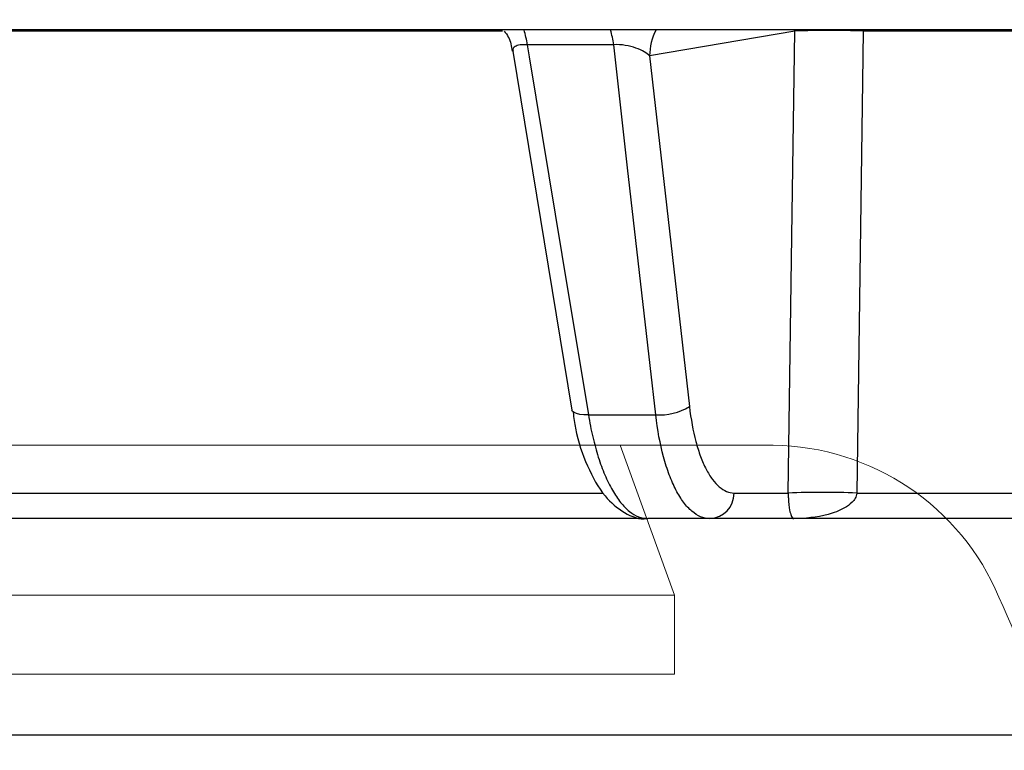
# Model space of a CAD drawing. Units: inches. Extents: x 1085 to 1602, y 721 to 898.
# Drawn here: x 1161 to 1162, y 827 to 828 of the extents above; entities that cross this region are included whole.
import ezdxf

# ---------------------------------------------------------------- set-up
doc = ezdxf.new("R2010")
doc.units = ezdxf.units.IN
doc.header["$MEASUREMENT"] = 0
doc.styles.get("Standard").update_dxf_attribs({"font": 'arial.ttf'})
doc.dimstyles.get("Standard").update_dxf_attribs({"dimtxt": 0.18, "dimasz": 0.18, "dimexe": 0.18, "dimexo": 0.0625, "dimgap": 0.09, "dimtad": 0, "dimtih": 1, "dimtoh": 1, "dimdec": 4, "dimzin": 0, "dimdsep": 46, "dimtxsty": 'Standard', "dimcen": 0.09, "dimadec": 0, "dimazin": 0, "dimtfac": 1, "dimtdec": 4, "dimtofl": 0, "dimtmove": 0, "dimatfit": 3, "dimfxl": 0, "dimtolj": 1, "dimtzin": 0, "dimarcsym": 0})

# ---------------------------------------------------------------- blocks, each defined once
blk = doc.blocks.new('lidd')
at = {"color": 116, "linetype": 'Continuous', "lineweight": 25}
for p, q in [((-3.09976, 1.57678), (-6.43567, 1.57678)), ((-5.56726, 1.57567), (-6.23108, 1.57567)), ((-5.28961, 1.57567), (-5.42759, 1.55203)), ((-5.28961, 1.57567), (-5.2896, 1.57678)), ((-5.2246, 1.57567), (-5.22461, 1.57678)), ((-4.50101, 1.57567), (-5.2246, 1.57567)), ((-5.46176, 1.56272), (-5.54382, 1.56272)), ((-5.55769, 1.55664), (-5.50136, 1.21538)), ((-5.42759, 1.55203), (-5.38979, 1.21879)), ((-5.48574, 1.2109), (-5.42186, 1.2109)), ((-6.23616, 1.13655), (-5.47197, 1.13655)), ((-5.34735, 1.13655), (-5.29592, 1.13655)), ((-5.23087, 1.13655), (-4.41888, 1.13655)), ((-5.43069, 1.1122), (-6.22499, 1.1122)), ((-3.31232, 1.1122), (-5.42923, 1.1122)), ((-11.57839, 0.90668), (11.6742, 0.90668))]:
    blk.add_line(p, q, dxfattribs=at)
at = {"color": 116, "linetype": 'Continuous', "lineweight": 15}
for p, q in [((-6.95053, 1.18193), (-5.45546, 1.18193)), ((-5.31025, 1.18193), (-5.45546, 1.18193)), ((-5.45546, 1.18193), (-5.40411, 1.03928)), ((-6.80389, 1.03928), (-5.40411, 1.03928)), ((-5.40411, 1.03928), (-5.40411, 0.96421)), ((-6.80389, 0.96421), (-5.40411, 0.96421))]:
    blk.add_line(p, q, dxfattribs=at)
at = {"color": 116, "linetype": 'Continuous', "lineweight": 25, "flags": 128}
for points in [[(-5.29592, 1.13655), (-5.29241, 1.38076), (-5.28961, 1.57567)], [(-5.2246, 1.57567), (-5.22528, 1.52765), (-5.23087, 1.13655)], [(-5.54382, 1.56272), (-5.54189, 1.55102), (-5.51087, 1.36314), (-5.48574, 1.2109)], [(-5.42186, 1.2109), (-5.42719, 1.25787), (-5.44849, 1.44574), (-5.46176, 1.56272)], [(-5.48574, 1.2109), (-5.49003, 1.21094), (-5.49381, 1.21131), (-5.49695, 1.212), (-5.49931, 1.21296), (-5.5008, 1.21417), (-5.50136, 1.21538)]]:
    blk.add_lwpolyline(points, dxfattribs=at)
at = {"color": 116, "linetype": 'Continuous', "lineweight": 25}
for centre, radius, start, end in [((-5.63118, 1.5512), 0.08811, 7.51335, 16.87544), ((-5.55024, 1.55123), 0.08922, 7.40099, 16.64035), ((-5.37584, 1.55226), 0.05175, 151.72609, 180.2583), ((-5.2571, 0.64796), 0.92828, 87.99326, 92.00674), ((-5.41788, 1.26384), 0.05309, 265.70679, 301.95483), ((-5.37142, 1.13625), 0.02407, 272.21934, 0.70239), ((-5.26339, 0.20906), 0.92806, 87.99162, 92.00838)]:
    blk.add_arc(centre, radius, start, end, dxfattribs=at)
at = {"color": 116, "linetype": 'Continuous', "lineweight": 15}
blk.add_arc((-5.31302, 0.94629), 0.23566, 22.75386, 89.32547, dxfattribs=at)
blk.add_ellipse((-0.43787, 0.75649), major_axis=(-14.17727, 31.41478), ratio=0.120067, start_param=1.507734, end_param=1.516664, dxfattribs=at)
at = {"color": 116, "linetype": 'Continuous', "lineweight": 25}
for points, knots in [([(-5.56579, 1.57567), (-5.56436, 1.57384), (-5.56003, 1.5683), (-5.55894, 1.56121), (-5.55821, 1.55646)], [0, 0, 0, 0, 0.331285, 1, 1, 1, 1]), ([(-5.54382, 1.56272), (-5.54583, 1.56275), (-5.54828, 1.56278), (-5.55234, 1.56225), (-5.55589, 1.56108), (-5.55798, 1.55895), (-5.55752, 1.5573), (-5.55735, 1.5567)], [0, 0, 0, 0, 0.212926, 0.260037, 0.531537, 0.829, 1, 1, 1, 1]), ([(-5.42759, 1.55203), (-5.43019, 1.55474), (-5.4345, 1.55739), (-5.44362, 1.56058), (-5.44704, 1.56147), (-5.45439, 1.56265), (-5.45828, 1.5629), (-5.46176, 1.56272)], [0, 0, 0, 0, 0.5, 0.5, 0.75, 0.75, 1, 1, 1, 1]), ([(-5.38979, 1.21879), (-5.38842, 1.20673), (-5.38638, 1.19564), (-5.38234, 1.18044), (-5.38084, 1.17566), (-5.37759, 1.16689), (-5.37584, 1.16288), (-5.37208, 1.15557), (-5.37005, 1.15228), (-5.36589, 1.14666), (-5.36372, 1.14429), (-5.35924, 1.14046), (-5.3569, 1.13899), (-5.35217, 1.13704), (-5.34978, 1.13655), (-5.34735, 1.13655)], [0, 0, 0, 0, 0.25, 0.25, 0.375, 0.375, 0.5, 0.5, 0.625, 0.625, 0.75, 0.75, 0.875, 0.875, 1, 1, 1, 1]), ([(-5.50034, 1.21319), (-5.49962, 1.20808), (-5.49694, 1.18913), (-5.48711, 1.161), (-5.47218, 1.13386), (-5.45314, 1.11768), (-5.43708, 1.11081), (-5.42954, 1.1123), (-5.42928, 1.11235)], [0, 0, 0, 0, 0.092072, 0.341839, 0.600967, 0.807569, 0.993519, 1, 1, 1, 1]), ([(-5.48574, 1.2109), (-5.48457, 1.20366), (-5.48321, 1.19668), (-5.48008, 1.18325), (-5.47831, 1.17678), (-5.47448, 1.16471), (-5.4724, 1.15906), (-5.46793, 1.14854), (-5.46552, 1.14362), (-5.4605, 1.13488), (-5.4579, 1.13102), (-5.45249, 1.12429), (-5.44966, 1.12142), (-5.44104, 1.11452), (-5.43519, 1.1122), (-5.42923, 1.1122)], [0, 0, 0, 0, 0.125, 0.125, 0.25, 0.25, 0.375, 0.375, 0.5, 0.5, 0.625, 0.625, 0.75, 0.75, 1, 1, 1, 1]), ([(-5.37048, 1.1122), (-5.3734, 1.1122), (-5.37628, 1.11279), (-5.38197, 1.11513), (-5.38479, 1.1169), (-5.39019, 1.1215), (-5.3928, 1.12433), (-5.39783, 1.13108), (-5.40028, 1.13503), (-5.40483, 1.14379), (-5.40696, 1.14862), (-5.4109, 1.15913), (-5.41273, 1.16487), (-5.41766, 1.18312), (-5.42016, 1.19642), (-5.42186, 1.2109)], [0, 0, 0, 0, 0.125, 0.125, 0.25, 0.25, 0.375, 0.375, 0.5, 0.5, 0.625, 0.625, 0.75, 0.75, 1, 1, 1, 1]), ([(-5.29592, 1.13655), (-5.29591, 1.13471), (-5.29586, 1.13302), (-5.29572, 1.1301), (-5.29563, 1.12884), (-5.29535, 1.1255), (-5.29513, 1.12383), (-5.29448, 1.11954), (-5.29402, 1.11767), (-5.29262, 1.11332), (-5.29166, 1.1122), (-5.29069, 1.1122)], [0, 0, 0, 0, 0.0625, 0.0625, 0.125, 0.125, 0.25, 0.25, 0.5, 0.5, 1, 1, 1, 1]), ([(-5.23087, 1.13655), (-5.23098, 1.13471), (-5.23158, 1.13303), (-5.23319, 1.1301), (-5.23421, 1.12884), (-5.23748, 1.1255), (-5.23992, 1.12383), (-5.24746, 1.11954), (-5.25277, 1.11766), (-5.26883, 1.11332), (-5.2798, 1.1122), (-5.29069, 1.1122)], [0, 0, 0, 0, 0.0625, 0.0625, 0.125, 0.125, 0.25, 0.25, 0.5, 0.5, 1, 1, 1, 1])]:
    blk.add_open_spline(points, degree=3, knots=knots, dxfattribs=at)
blk = doc.blocks.new('*D13')
at = {"color": 0, "lineweight": -2}
for p, q in [((1155.6638, 824.20216), (1155.6638, 838.22287)), ((1179.43264, 824.20216), (1179.43264, 838.22287)), ((1153.1638, 835.72287), (1150.6638, 835.72287)), ((1181.93264, 835.72287), (1184.43264, 835.72287))]:
    blk.add_line(p, q, dxfattribs=at)
at = {"color": 0}
for points in [[(1153.1638, 836.13954), (1153.1638, 835.3062), (1155.6638, 835.72287)], [(1181.93264, 836.13954), (1181.93264, 835.3062), (1179.43264, 835.72287)]]:
    blk.add_solid(points, dxfattribs=at)
at = {"layer": 'Defpoints', "color": 0}
for p in [(1179.43264, 835.72287), (1155.6638, 821.70216), (1179.43264, 821.70216)]:
    blk.add_point(p, dxfattribs=at)
at = {"color": 0, "insert": (1168.83775, 835.72287), "char_height": 2.5, "attachment_point": 5}
blk.add_mtext('\\A1;24" ACCESS ', dxfattribs=at)

msp = doc.modelspace()

# ---------------------------------------------------------------- block references
at = {"color": 4}
msp.add_blockref('lidd', (1167.34891, 826.60488), dxfattribs=at)

# ---------------------------------------------------------------- dimensions: what is measured, and where the dimension line sits
dim = msp.add_linear_dim(base=(1179.43264, 835.72287), p1=(1155.6638, 821.70216), p2=(1179.43264, 821.70216), text='24" ACCESS ', dimstyle='Standard', override={"dimtxt": 2.5, "dimasz": 2.5, "dimexe": 2.5, "dimexo": 2.5, "dimgap": 2.5})
dim.commit()
dim.dimension.update_dxf_attribs({"geometry": '*D13', "text_midpoint": (1168.83775, 835.72287), "dimtype": 160})

doc.saveas('drawing.dxf')
